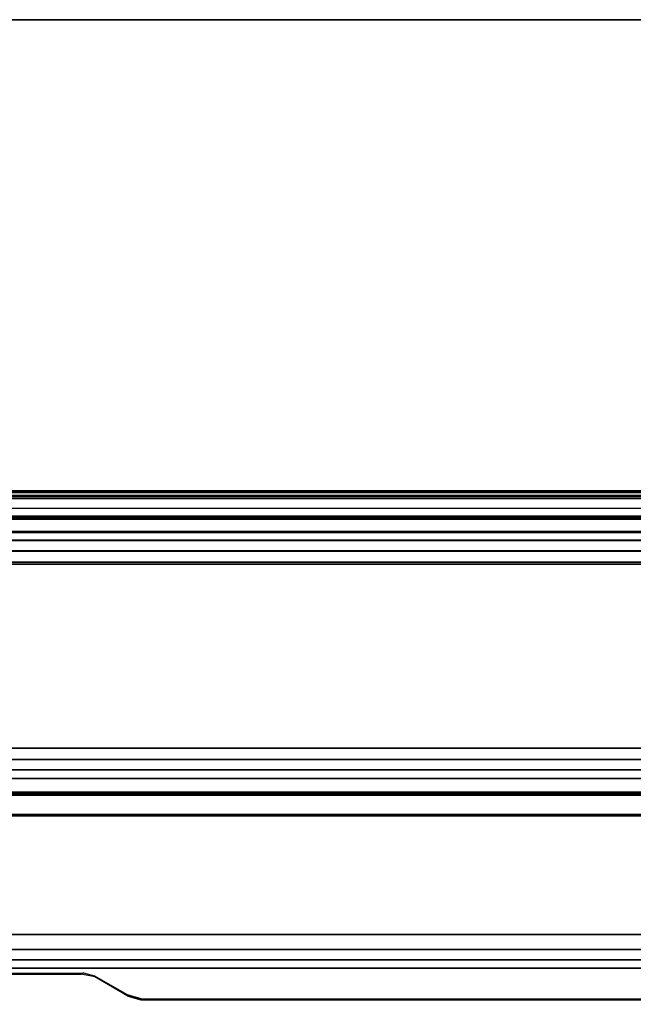
# Model space of a CAD drawing. Units: inches. Extents: x -12 to 182, y -6 to 127.
# Drawn here: x 32 to 46, y 77 to 99 of the extents above; entities that cross this region are included whole.
import ezdxf

# ---------------------------------------------------------------- set-up
doc = ezdxf.new("R2010")
doc.units = ezdxf.units.IN
doc.header["$MEASUREMENT"] = 0
for name, color, linetype in [('TABLE-CABLEMGMT', 6, 'Continuous'), ('TABLE-TOPEDGE', 6, 'Continuous'), ('TABLE-TOPLAM', 6, 'Continuous')]:
    doc.layers.add(name, color=color, linetype=linetype)

# ---------------------------------------------------------------- blocks, each defined once
blk = doc.blocks.new('pdu6ats_3060le_0t')
at = {"layer": 'TABLE-CABLEMGMT'}
for points, invisible_edges in [([(33.298, -7.709, 27.535), (32.547, -8.146, 26.932), (32.237, -8.21, 26.844), (51.221, -8.341, 26.663)], 12), ([(33.594, -7.626, 27.65), (49.904, -7.62, 27.658), (51.221, -8.341, 26.663), (33.298, -7.709, 27.535)], 6), ([(32.237, -8.21, 26.844), (51.221, -8.341, 26.663), (8.675, -8.341, 26.663), (27.594, -8.208, 26.847)], 5)]:
    blk.add_3dface(points, dxfattribs=dict(at, invisible_edges=invisible_edges))
for points in [[(32.547, -8.146, 26.932), (32.544, -8.173, 26.956), (33.286, -7.749, 27.542), (33.298, -7.709, 27.535)], [(33.594, -7.626, 27.65), (33.298, -7.709, 27.535), (33.286, -7.749, 27.542), (33.594, -7.658, 27.667)], [(33.594, -7.626, 27.65), (33.594, -7.658, 27.667), (49.906, -7.648, 27.68), (49.904, -7.62, 27.658)], [(27.594, -8.208, 26.847), (27.594, -8.234, 26.872), (32.295, -8.237, 26.868), (32.237, -8.21, 26.844)], [(32.547, -8.146, 26.932), (32.237, -8.21, 26.844), (32.295, -8.237, 26.868), (32.544, -8.173, 26.956)], [(51.221, -8.534, 26.465), (8.675, -8.534, 26.465), (8.675, -8.341, 26.663), (51.221, -8.341, 26.663)], [(51.221, -8.534, 26.465), (51.221, -8.765, 26.344), (8.675, -8.765, 26.344), (8.675, -8.534, 26.465)], [(51.221, -9.107, 26.29), (8.675, -9.107, 26.289), (8.675, -8.765, 26.344), (51.221, -8.765, 26.344)], [(51.221, -9.107, 26.29), (51.221, -17.52, 26.291), (8.675, -17.52, 26.291), (8.675, -9.107, 26.289)], [(8.688, -12.654, 26.628), (8.728, -11.81, 27.792), (51.168, -11.81, 27.792), (51.208, -12.654, 26.628)], [(8.729, -11.804, 27.84), (51.167, -11.804, 27.84), (51.168, -11.81, 27.792), (8.728, -11.81, 27.792)], [(8.729, -11.804, 27.84), (8.73, -11.836, 27.891), (51.166, -11.836, 27.891), (51.167, -11.804, 27.84)], [(8.73, -12.271, 27.894), (51.166, -12.271, 27.894), (51.166, -11.836, 27.891), (8.73, -11.836, 27.891)], [(8.73, -12.271, 27.894), (8.727, -12.341, 27.806), (51.169, -12.341, 27.806), (51.166, -12.271, 27.894)], [(8.727, -12.311, 27.785), (51.169, -12.311, 27.785), (51.169, -12.341, 27.806), (8.727, -12.341, 27.806)], [(8.688, -12.654, 26.628), (51.208, -12.654, 26.628), (51.214, -12.844, 26.445), (8.682, -12.844, 26.445)], [(8.678, -13.081, 26.329), (8.682, -12.844, 26.445), (51.214, -12.844, 26.445), (51.218, -13.081, 26.329)], [(8.678, -13.081, 26.329), (51.218, -13.081, 26.329), (51.22, -13.339, 26.289), (8.676, -13.339, 26.289)], [(8.676, -17.562, 26.29), (8.676, -13.339, 26.289), (51.22, -13.339, 26.289), (51.22, -17.562, 26.29)], [(8.675, -17.52, 26.291), (51.221, -17.52, 26.291), (51.221, -17.822, 26.331), (8.675, -17.822, 26.331)], [(8.676, -17.562, 26.29), (51.22, -17.562, 26.29), (51.218, -17.815, 26.336), (8.678, -17.815, 26.336)], [(8.675, -18.064, 26.444), (8.675, -17.822, 26.331), (51.221, -17.822, 26.331), (51.221, -18.064, 26.444)], [(8.682, -18.054, 26.461), (8.678, -17.815, 26.336), (51.218, -17.815, 26.336), (51.214, -18.054, 26.461)], [(8.675, -18.064, 26.444), (51.221, -18.064, 26.444), (51.221, -18.263, 26.632), (8.675, -18.262, 26.631)], [(8.682, -18.054, 26.461), (51.214, -18.054, 26.461), (51.208, -18.237, 26.646), (8.688, -18.237, 26.646)], [(8.675, -19.182, 27.905), (8.675, -18.262, 26.631), (51.221, -18.263, 26.632), (51.221, -19.182, 27.908)], [(8.729, -19.077, 27.818), (8.688, -18.237, 26.646), (51.208, -18.237, 26.646), (51.167, -19.077, 27.818)], [(8.727, -18.566, 27.785), (8.727, -18.536, 27.806), (51.169, -18.536, 27.806), (51.169, -18.566, 27.785)], [(8.73, -18.606, 27.893), (51.166, -18.606, 27.893), (51.169, -18.536, 27.806), (8.727, -18.536, 27.806)], [(8.675, -18.778, 27.983), (8.675, -19.142, 27.984), (51.221, -19.143, 27.984), (51.221, -18.784, 27.986)], [(8.73, -19.012, 27.899), (51.166, -19.012, 27.899), (51.166, -18.606, 27.893), (8.73, -18.606, 27.893)], [(8.675, -19.182, 27.905), (51.221, -19.182, 27.908), (51.221, -19.143, 27.984), (8.675, -19.142, 27.984)], [(8.729, -19.077, 27.818), (51.167, -19.077, 27.818), (51.166, -19.054, 27.877), (8.73, -19.054, 27.877)], [(8.73, -19.012, 27.899), (8.73, -19.054, 27.877), (51.166, -19.054, 27.877), (51.166, -19.012, 27.899)]]:
    blk.add_3dface(points, dxfattribs=at)
at = {"layer": 'TABLE-TOPEDGE'}
blk.add_3dface([(1, -29.88, 28), (58.88, -29.88, 28), (58.88, -29.88, 29.176), (1, -29.88, 29.176)], dxfattribs=at)
at = {"layer": 'TABLE-TOPLAM'}
for points in [[(1, -29.88, 28), (1, -1, 28), (58.88, -1, 28), (58.88, -29.88, 28)], [(58.88, -1, 29.176), (1, -1, 29.176), (1, -29.88, 29.176), (58.88, -29.88, 29.176)]]:
    blk.add_3dface(points, dxfattribs=at)

msp = doc.modelspace()

# ---------------------------------------------------------------- block references
at = {"xscale": -1, "rotation": 180}
msp.add_blockref('pdu6ats_3060le_0t', (1.211, 69.04), dxfattribs=at)

doc.saveas('drawing.dxf')
